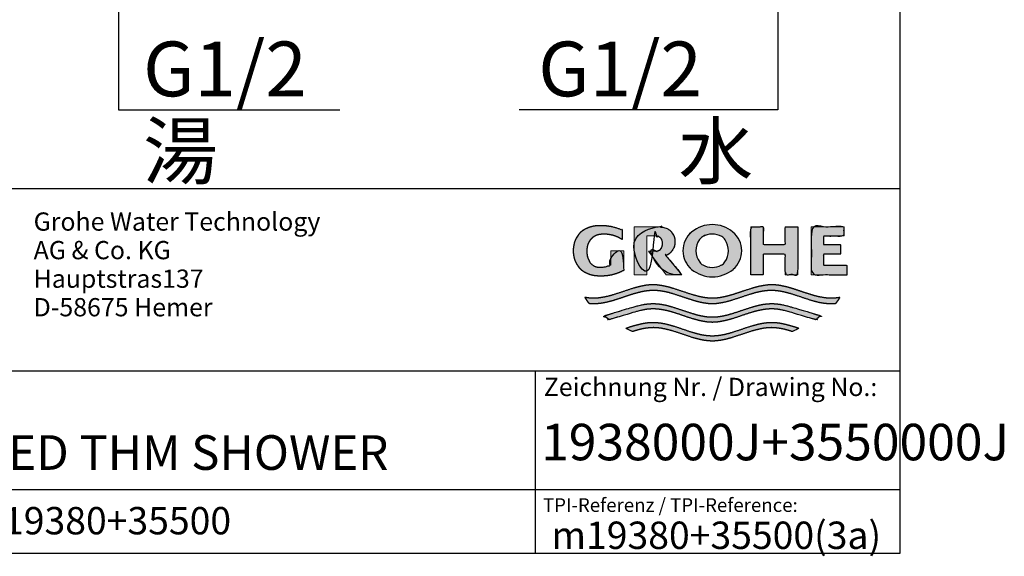
# Model space of a CAD drawing. Units: inches. Extents: x 7 to 214, y 5 to 291.
# Drawn here: x 107 to 214, y 5 to 63 of the extents above; entities that cross this region are included whole.
import ezdxf
from ezdxf.enums import TextEntityAlignment as Align

# ---------------------------------------------------------------- set-up
doc = ezdxf.new("R2010")
doc.units = ezdxf.units.IN
for name, color, linetype in [('Default', 7, 'Continuous'), ('Layer3', 7, 'Continuous'), ('Standard', 7, 'Continuous')]:
    doc.layers.add(name, color=color, linetype=linetype)
doc.styles.add('SEACAD_arial_ttf', font='arial.ttf', dxfattribs={"height": 0.2})
doc.styles.add('SEACAD_seiso_ttf', font='seiso.ttf', dxfattribs={"height": 0.2})

# ---------------------------------------------------------------- blocks, each defined once
blk = doc.blocks.new('GDimGGroup2')
at = {"layer": 'Layer3', "linetype": 'Continuous', "ltscale": 25.4}
for points in [[(190.61, 127.76), (188.61, 127.76), (189.61, 121.76)], [(190.61, 108.78), (189.61, 114.78), (188.61, 108.78)]]:
    blk.add_hatch(color=136, dxfattribs=at).paths.add_polyline_path(points)
at = {"layer": 'Layer3', "color": 7, "linetype": 'Continuous', "ltscale": 25.4}
for p, q in [((189.61, 133.76), (189.61, 121.76)), ((180.16, 121.76), (192.61, 121.76)), ((180.16, 114.78), (192.61, 114.78)), ((189.61, 114.78), (189.61, 53.59)), ((189.61, 53.59), (161.24, 53.59))]:
    blk.add_line(p, q, dxfattribs=at)
at = {"layer": 'Layer3', "color": 136, "linetype": 'Continuous', "lineweight": 20, "ltscale": 25.4, "const_width": 0.00025}
for points in [[(190.61, 127.76), (189.61, 121.76), (188.61, 127.76), (190.61, 127.76)], [(190.61, 108.78), (189.61, 114.78), (188.61, 108.78), (190.61, 108.78)]]:
    blk.add_lwpolyline(points, close=True, dxfattribs=at)
at = {"layer": 'Layer3', "color": 7, "linetype": 'Continuous', "ltscale": 25.4, "style": 'SEACAD_arial_ttf'}
for s, p in [('G1/2', (163.34, 61.09)), ('水', (178.7, 52.09))]:
    blk.add_text(s, height=6, dxfattribs=at).set_placement(p, align=Align.TOP_LEFT)
blk = doc.blocks.new('GDimGGroup6')
at = {"layer": 'Layer3', "linetype": 'Continuous', "ltscale": 25.4}
for points in [[(116.35, 127.76), (117.35, 121.76), (118.35, 127.76)], [(116.35, 108.78), (118.35, 108.78), (117.35, 114.78)]]:
    blk.add_hatch(color=136, dxfattribs=at).paths.add_polyline_path(points)
at = {"layer": 'Layer3', "color": 7, "linetype": 'Continuous', "ltscale": 25.4}
for p, q in [((117.35, 133.76), (117.35, 121.76)), ((126.47, 121.76), (114.35, 121.76)), ((126.47, 114.78), (114.35, 114.78)), ((117.35, 114.78), (117.35, 53.59)), ((117.35, 53.59), (141.61, 53.59))]:
    blk.add_line(p, q, dxfattribs=at)
at = {"layer": 'Layer3', "color": 136, "linetype": 'Continuous', "lineweight": 20, "ltscale": 25.4, "const_width": 0.00025}
for points in [[(116.35, 127.76), (117.35, 121.76), (118.35, 127.76), (116.35, 127.76)], [(116.35, 108.78), (117.35, 114.78), (118.35, 108.78), (116.35, 108.78)]]:
    blk.add_lwpolyline(points, close=True, dxfattribs=at)
at = {"layer": 'Layer3', "color": 7, "linetype": 'Continuous', "ltscale": 25.4, "style": 'SEACAD_arial_ttf'}
for s, p in [('G1/2', (120.05, 61.09)), ('湯', (120.05, 52.09))]:
    blk.add_text(s, height=6, dxfattribs=at).set_placement(p, align=Align.TOP_LEFT)

msp = doc.modelspace()

# ---------------------------------------------------------------- hatches: boundary and pattern name
at = {"linetype": 'Continuous', "ltscale": 25.4}
h = msp.add_hatch(color=252, dxfattribs=at)
edge = h.paths.add_edge_path()
edge.add_ellipse((182.42, 38.85), major_axis=(3.55, 0), ratio=1, start_angle=230.197, end_angle=309.803)
edge.add_ellipse((182.99, 38.16), major_axis=(2.65, 0), ratio=1, start_angle=309.803, end_angle=410.5588)
edge.add_ellipse((182.42, 37.53), major_axis=(3.5, 0), ratio=1, start_angle=49.9233, end_angle=130.3963)
edge.add_ellipse((181.88, 38.16), major_axis=(2.68, 0), ratio=1, start_angle=130.3963, end_angle=229.6037)
edge = h.paths.add_edge_path()
edge.add_ellipse((182.72, 38.16), major_axis=(2.1, 0), ratio=1, start_angle=143.9339, end_angle=217.0346)
edge.add_ellipse((181.9, 37.54), major_axis=(1.07, 0), ratio=1, start_angle=217.0346, end_angle=240.1494)
edge.add_ellipse((182.41, 38.45), major_axis=(2.11, 0), ratio=1, start_angle=240.1494, end_angle=298.6551)
edge.add_ellipse((182.91, 37.53), major_axis=(1.07, 0), ratio=1, start_angle=298.6551, end_angle=326.0794)
edge.add_ellipse((181.97, 38.16), major_axis=(2.2, 0), ratio=1, start_angle=326.0794, end_angle=392.9338)
edge.add_ellipse((182.93, 38.78), major_axis=(1.07, 0), ratio=1, start_angle=32.9338, end_angle=59.7043)
edge.add_ellipse((182.41, 37.91), major_axis=(2.08, 0), ratio=1, start_angle=59.7043, end_angle=121.5223)
edge.add_ellipse((181.89, 38.77), major_axis=(1.07, 0), ratio=1, start_angle=121.5223, end_angle=143.9339)
for points in [[(172.72, 36.01), (172.72, 38.16), (171.31, 38.16), (171.31, 36.62), (171.19, 36.56), (171.07, 36.51), (170.94, 36.47), (170.81, 36.43), (170.68, 36.4), (170.54, 36.38), (170.41, 36.36), (170.28, 36.35), (170.14, 36.35), (170.02, 36.35), (169.9, 36.36), (169.79, 36.38), (169.68, 36.4), (169.59, 36.43), (169.5, 36.47), (169.38, 36.54), (169.27, 36.61), (169.19, 36.68), (169.12, 36.75), (169.05, 36.83), (169, 36.91), (168.94, 37), (168.89, 37.11), (168.84, 37.23), (168.78, 37.36), (168.75, 37.47), (168.72, 37.58), (168.7, 37.7), (168.68, 37.84), (168.67, 37.99), (168.67, 38.16), (168.67, 38.33), (168.69, 38.48), (168.71, 38.62), (168.74, 38.74), (168.78, 38.86), (168.82, 38.96), (168.89, 39.09), (168.96, 39.21), (169.02, 39.32), (169.09, 39.41), (169.17, 39.49), (169.25, 39.57), (169.34, 39.64), (169.45, 39.71), (169.53, 39.76), (169.63, 39.81), (169.74, 39.85), (169.85, 39.89), (169.97, 39.92), (170.11, 39.95), (170.25, 39.96), (170.4, 39.97), (170.56, 39.98), (170.79, 39.97), (171.02, 39.95), (171.25, 39.91), (171.48, 39.86), (171.71, 39.79), (171.93, 39.71), (172.14, 39.61), (172.34, 39.5), (172.54, 39.38), (172.54, 40.42), (172.3, 40.53), (172.06, 40.62), (171.81, 40.71), (171.55, 40.78), (171.29, 40.84), (171.03, 40.88), (170.77, 40.92), (170.51, 40.94), (170.24, 40.94), (169.99, 40.94), (169.74, 40.93), (169.51, 40.9), (169.3, 40.86), (169.1, 40.81), (168.92, 40.75), (168.75, 40.68), (168.6, 40.61), (168.46, 40.54), (168.34, 40.47), (168.24, 40.4), (168.14, 40.33), (168.05, 40.25), (167.97, 40.16), (167.89, 40.08), (167.78, 39.93), (167.68, 39.77), (167.6, 39.66), (167.53, 39.53), (167.46, 39.38), (167.39, 39.23), (167.33, 39.05), (167.29, 38.86), (167.25, 38.65), (167.22, 38.42), (167.21, 38.16), (167.21, 38.16), (167.21, 38.16), (167.22, 37.9), (167.25, 37.67), (167.29, 37.46), (167.33, 37.27), (167.39, 37.09), (167.46, 36.94), (167.53, 36.8), (167.6, 36.67), (167.68, 36.55), (167.78, 36.39), (167.89, 36.24), (167.97, 36.16), (168.05, 36.07), (168.14, 36), (168.24, 35.92), (168.34, 35.85), (168.46, 35.78), (168.6, 35.71), (168.75, 35.64), (168.92, 35.57), (169.1, 35.51), (169.3, 35.46), (169.51, 35.42), (169.74, 35.4), (169.99, 35.38), (170.24, 35.38), (170.53, 35.39), (170.81, 35.41), (171.1, 35.45), (171.38, 35.5), (171.66, 35.58), (171.93, 35.66), (172.2, 35.76), (172.46, 35.88)], [(178.32, 39.14), (178.32, 39.29), (178.3, 39.43), (178.28, 39.56), (178.25, 39.67), (178.21, 39.77), (178.17, 39.87), (178.1, 39.99), (178.03, 40.1), (177.96, 40.19), (177.89, 40.28), (177.82, 40.35), (177.74, 40.42), (177.64, 40.49), (177.54, 40.55), (177.4, 40.62), (177.24, 40.67), (177.13, 40.71), (177, 40.74), (176.87, 40.76), (176.72, 40.78), (176.57, 40.79), (176.41, 40.79), (173.86, 40.79), (173.86, 35.53), (175.25, 35.53), (175.25, 39.78), (176.16, 39.78), (176.26, 39.78), (176.35, 39.77), (176.43, 39.75), (176.51, 39.73), (176.57, 39.7), (176.63, 39.66), (176.69, 39.62), (176.74, 39.57), (176.78, 39.52), (176.81, 39.48), (176.84, 39.43), (176.87, 39.38), (176.9, 39.32), (176.92, 39.24), (176.94, 39.16), (176.96, 39.06), (176.96, 38.95), (176.96, 38.83), (176.94, 38.74), (176.92, 38.65), (176.9, 38.58), (176.87, 38.52), (176.84, 38.46), (176.8, 38.4), (176.76, 38.35), (176.71, 38.3), (176.68, 38.26), (176.63, 38.23), (176.58, 38.2), (176.52, 38.18), (176.46, 38.15), (176.39, 38.13), (176.31, 38.12), (176.23, 38.11), (175.43, 38.11), (177.36, 35.53), (179.09, 35.53), (177.33, 37.64), (177.44, 37.69), (177.54, 37.73), (177.64, 37.8), (177.74, 37.86), (177.82, 37.93), (177.89, 38.01), (177.96, 38.09), (178.03, 38.19), (178.1, 38.3), (178.17, 38.42), (178.21, 38.51), (178.25, 38.61), (178.28, 38.73), (178.3, 38.85), (178.32, 38.99)], [(191.78, 40.79), (190.41, 40.79), (190.41, 38.85), (187.99, 38.85), (187.99, 40.79), (186.63, 40.79), (186.63, 35.53), (187.99, 35.53), (187.99, 37.77), (190.41, 37.77), (190.41, 35.53), (191.78, 35.53)], [(197.2, 35.53), (197.2, 36.54), (194.62, 36.54), (194.62, 37.83), (196.49, 37.83), (196.49, 38.8), (194.62, 38.8), (194.62, 39.78), (196.85, 39.78), (196.85, 40.79), (193.26, 40.79), (193.26, 35.53)], [(195.94, 32.4), (196.03, 32.5), (196.11, 32.6), (196.21, 32.74), (196.31, 32.89), (196.4, 33.04), (196.24, 33.01), (196.07, 32.99), (195.86, 32.97), (195.64, 32.96), (195.42, 32.95), (194.99, 32.97), (194.56, 33.03), (194.12, 33.11), (193.69, 33.21), (193.26, 33.34), (192.53, 33.57), (191.81, 33.81), (191.09, 34.05), (190.66, 34.17), (190.22, 34.27), (189.79, 34.36), (189.36, 34.41), (188.92, 34.43), (188.49, 34.41), (188.06, 34.35), (187.62, 34.27), (187.19, 34.17), (186.76, 34.04), (186.03, 33.81), (185.31, 33.57), (184.59, 33.33), (184.16, 33.21), (183.72, 33.11), (183.29, 33.02), (182.86, 32.97), (182.42, 32.95), (181.99, 32.97), (181.56, 33.02), (181.12, 33.11), (180.69, 33.21), (180.26, 33.33), (179.53, 33.57), (178.81, 33.81), (178.09, 34.04), (177.66, 34.17), (177.22, 34.27), (176.79, 34.35), (176.36, 34.41), (175.92, 34.43), (175.49, 34.41), (175.06, 34.36), (174.62, 34.27), (174.19, 34.17), (173.76, 34.05), (173.03, 33.81), (172.31, 33.57), (171.59, 33.34), (171.16, 33.21), (170.72, 33.11), (170.29, 33.03), (169.86, 32.97), (169.42, 32.95), (169.26, 32.96), (169.1, 32.96), (168.88, 32.98), (168.67, 33.01), (168.45, 33.04), (168.52, 32.93), (168.59, 32.82), (168.69, 32.67), (168.79, 32.53), (168.9, 32.4), (169.09, 32.38), (169.28, 32.37), (169.47, 32.37), (169.9, 32.39), (170.33, 32.44), (170.77, 32.52), (171.2, 32.63), (171.63, 32.75), (172.36, 32.98), (173.08, 33.23), (173.8, 33.46), (174.23, 33.58), (174.67, 33.69), (175.1, 33.77), (175.53, 33.82), (175.97, 33.84), (176.4, 33.82), (176.83, 33.77), (177.26, 33.69), (177.69, 33.59), (178.12, 33.46), (178.84, 33.23), (179.55, 32.99), (180.27, 32.76), (180.7, 32.63), (181.13, 32.53), (181.56, 32.45), (181.99, 32.39), (182.42, 32.37), (182.85, 32.39), (183.28, 32.45), (183.71, 32.53), (184.15, 32.63), (184.58, 32.76), (185.29, 32.99), (186.01, 33.23), (186.73, 33.46), (187.16, 33.59), (187.59, 33.69), (188.02, 33.77), (188.45, 33.82), (188.88, 33.84), (189.31, 33.82), (189.75, 33.77), (190.18, 33.69), (190.61, 33.58), (191.05, 33.46), (191.77, 33.23), (192.49, 32.98), (193.21, 32.75), (193.65, 32.63), (194.08, 32.52), (194.51, 32.44), (194.95, 32.39), (195.38, 32.37), (195.57, 32.37), (195.76, 32.38)], [(182.42, 30.31), (182.85, 30.33), (183.28, 30.39), (183.71, 30.47), (184.15, 30.58), (184.58, 30.7), (185.29, 30.93), (186.01, 31.18), (186.73, 31.41), (187.16, 31.53), (187.59, 31.63), (188.02, 31.71), (188.45, 31.77), (188.88, 31.78), (189.12, 31.78), (189.36, 31.76), (189.59, 31.74), (189.83, 31.7), (190.07, 31.65), (190.31, 31.6), (190.67, 31.51), (191.02, 31.41), (193.73, 30.6), (193.91, 30.74), (194.09, 30.89), (194.17, 30.97), (194.25, 31.05), (191.02, 32.01), (190.67, 32.11), (190.32, 32.19), (190.09, 32.24), (189.86, 32.29), (189.62, 32.32), (189.39, 32.35), (189.16, 32.36), (188.92, 32.37), (188.49, 32.35), (188.06, 32.3), (187.62, 32.22), (187.19, 32.11), (186.76, 31.99), (186.03, 31.75), (185.31, 31.51), (184.59, 31.28), (184.16, 31.15), (183.72, 31.05), (183.29, 30.97), (182.86, 30.91), (182.42, 30.9), (181.99, 30.91), (181.56, 30.97), (181.12, 31.05), (180.69, 31.15), (180.26, 31.28), (179.53, 31.51), (178.81, 31.75), (178.09, 31.99), (177.66, 32.11), (177.22, 32.22), (176.79, 32.3), (176.36, 32.35), (175.92, 32.37), (175.69, 32.36), (175.46, 32.35), (175.22, 32.32), (174.99, 32.29), (174.76, 32.24), (174.52, 32.19), (174.17, 32.11), (173.82, 32.01), (170.6, 31.05), (170.76, 30.89), (170.93, 30.74), (171.02, 30.67), (171.11, 30.6), (173.82, 31.41), (174.18, 31.51), (174.54, 31.6), (174.78, 31.65), (175.01, 31.7), (175.25, 31.74), (175.49, 31.76), (175.73, 31.78), (175.97, 31.78), (176.4, 31.77), (176.83, 31.71), (177.26, 31.63), (177.69, 31.53), (178.12, 31.41), (178.84, 31.18), (179.55, 30.93), (180.27, 30.7), (180.7, 30.58), (181.13, 30.47), (181.56, 30.39), (181.99, 30.33)], [(182.42, 28.25), (182.85, 28.28), (183.28, 28.33), (183.71, 28.41), (184.15, 28.52), (184.58, 28.64), (185.29, 28.88), (186.01, 29.12), (186.73, 29.35), (187.16, 29.47), (187.59, 29.57), (188.02, 29.66), (188.45, 29.71), (188.88, 29.73), (189.14, 29.72), (189.39, 29.7), (189.65, 29.67), (189.9, 29.63), (190.16, 29.58), (190.42, 29.52), (190.8, 29.42), (191.18, 29.3), (191.91, 29.66), (191.41, 29.83), (190.92, 29.98), (190.58, 30.07), (190.25, 30.15), (189.92, 30.22), (189.59, 30.27), (189.26, 30.3), (188.92, 30.31), (188.49, 30.29), (188.06, 30.24), (187.62, 30.16), (187.19, 30.05), (186.76, 29.93), (186.03, 29.7), (185.31, 29.45), (184.59, 29.22), (184.16, 29.1), (183.72, 28.99), (183.29, 28.91), (182.86, 28.86), (182.42, 28.84), (181.99, 28.86), (181.56, 28.91), (181.12, 28.99), (180.69, 29.1), (180.26, 29.22), (179.53, 29.45), (178.81, 29.7), (178.09, 29.93), (177.66, 30.05), (177.22, 30.16), (176.79, 30.24), (176.36, 30.29), (175.92, 30.31), (175.59, 30.3), (175.26, 30.27), (174.93, 30.22), (174.59, 30.15), (174.26, 30.07), (173.93, 29.98), (173.43, 29.83), (172.93, 29.66), (173.66, 29.3), (174.05, 29.42), (174.43, 29.52), (174.69, 29.58), (174.94, 29.63), (175.2, 29.67), (175.45, 29.7), (175.71, 29.72), (175.97, 29.73), (176.4, 29.71), (176.83, 29.66), (177.26, 29.57), (177.69, 29.47), (178.12, 29.35), (178.84, 29.12), (179.55, 28.88), (180.27, 28.64), (180.7, 28.52), (181.13, 28.41), (181.56, 28.33), (181.99, 28.28)]]:
    msp.add_hatch(color=252, dxfattribs=at).paths.add_polyline_path(points)

# ---------------------------------------------------------------- linework, layer by layer
at = {"color": 252, "linetype": 'Continuous', "lineweight": 0, "ltscale": 25.4}
for points in [[(180.15, 36.12, 0.362024), (184.69, 36.12, 0.470329), (184.67, 40.21, 0.36631), (180.15, 40.2, 0.462104), (180.15, 36.12, 0.462104)], [(181.02, 39.4, 0.330238), (181.04, 36.9, 0.101201), (181.36, 36.61, 0.260973), (183.43, 36.59, 0.120236), (183.8, 36.93, 0.300273), (183.82, 39.36, 0.117343), (183.47, 39.71, 0.276469), (181.33, 39.68, 0.098102), (181.02, 39.4, 0.098102)]]:
    msp.add_lwpolyline(points, format="xyb", close=True, dxfattribs=at)
for points in [[(172.72, 36.01), (172.72, 38.16), (171.31, 38.16), (171.31, 36.62), (171.19, 36.56), (171.07, 36.51), (170.94, 36.47), (170.81, 36.43), (170.68, 36.4), (170.54, 36.38), (170.41, 36.36), (170.28, 36.35), (170.14, 36.35), (170.02, 36.35), (169.9, 36.36), (169.79, 36.38), (169.68, 36.4), (169.59, 36.43), (169.5, 36.47), (169.38, 36.54), (169.27, 36.61), (169.19, 36.68), (169.12, 36.75), (169.05, 36.83), (169, 36.91), (168.94, 37), (168.89, 37.11), (168.84, 37.23), (168.78, 37.36), (168.75, 37.47), (168.72, 37.58), (168.7, 37.7), (168.68, 37.84), (168.67, 37.99), (168.67, 38.16), (168.67, 38.33), (168.69, 38.48), (168.71, 38.62), (168.74, 38.74), (168.78, 38.86), (168.82, 38.96), (168.89, 39.09), (168.96, 39.21), (169.02, 39.32), (169.09, 39.41), (169.17, 39.49), (169.25, 39.57), (169.34, 39.64), (169.45, 39.71), (169.53, 39.76), (169.63, 39.81), (169.74, 39.85), (169.85, 39.89), (169.97, 39.92), (170.11, 39.95), (170.25, 39.96), (170.4, 39.97), (170.56, 39.98), (170.79, 39.97), (171.02, 39.95), (171.25, 39.91), (171.48, 39.86), (171.71, 39.79), (171.93, 39.71), (172.14, 39.61), (172.34, 39.5), (172.54, 39.38), (172.54, 40.42), (172.3, 40.53), (172.06, 40.62), (171.81, 40.71), (171.55, 40.78), (171.29, 40.84), (171.03, 40.88), (170.77, 40.92), (170.51, 40.94), (170.24, 40.94), (169.99, 40.94), (169.74, 40.93), (169.51, 40.9), (169.3, 40.86), (169.1, 40.81), (168.92, 40.75), (168.75, 40.68), (168.6, 40.61), (168.46, 40.54), (168.34, 40.47), (168.24, 40.4), (168.14, 40.33), (168.05, 40.25), (167.97, 40.16), (167.89, 40.08), (167.78, 39.93), (167.68, 39.77), (167.6, 39.66), (167.53, 39.53), (167.46, 39.38), (167.39, 39.23), (167.33, 39.05), (167.29, 38.86), (167.25, 38.65), (167.22, 38.42), (167.21, 38.16), (167.21, 38.16), (167.21, 38.16), (167.22, 37.9), (167.25, 37.67), (167.29, 37.46), (167.33, 37.27), (167.39, 37.09), (167.46, 36.94), (167.53, 36.8), (167.6, 36.67), (167.68, 36.55), (167.78, 36.39), (167.89, 36.24), (167.97, 36.16), (168.05, 36.07), (168.14, 36), (168.24, 35.92), (168.34, 35.85), (168.46, 35.78), (168.6, 35.71), (168.75, 35.64), (168.92, 35.57), (169.1, 35.51), (169.3, 35.46), (169.51, 35.42), (169.74, 35.4), (169.99, 35.38), (170.24, 35.38), (170.53, 35.39), (170.81, 35.41), (171.1, 35.45), (171.38, 35.5), (171.66, 35.58), (171.93, 35.66), (172.2, 35.76), (172.46, 35.88), (172.72, 36.01)], [(178.32, 39.14), (178.32, 39.29), (178.3, 39.43), (178.28, 39.56), (178.25, 39.67), (178.21, 39.77), (178.17, 39.87), (178.1, 39.99), (178.03, 40.1), (177.96, 40.19), (177.89, 40.28), (177.82, 40.35), (177.74, 40.42), (177.64, 40.49), (177.54, 40.55), (177.4, 40.62), (177.24, 40.67), (177.13, 40.71), (177, 40.74), (176.87, 40.76), (176.72, 40.78), (176.57, 40.79), (176.41, 40.79), (173.86, 40.79), (173.86, 35.53), (175.25, 35.53), (175.25, 39.78), (176.16, 39.78), (176.26, 39.78), (176.35, 39.77), (176.43, 39.75), (176.51, 39.73), (176.57, 39.7), (176.63, 39.66), (176.69, 39.62), (176.74, 39.57), (176.78, 39.52), (176.81, 39.48), (176.84, 39.43), (176.87, 39.38), (176.9, 39.32), (176.92, 39.24), (176.94, 39.16), (176.96, 39.06), (176.96, 38.95), (176.96, 38.83), (176.94, 38.74), (176.92, 38.65), (176.9, 38.58), (176.87, 38.52), (176.84, 38.46), (176.8, 38.4), (176.76, 38.35), (176.71, 38.3), (176.68, 38.26), (176.63, 38.23), (176.58, 38.2), (176.52, 38.18), (176.46, 38.15), (176.39, 38.13), (176.31, 38.12), (176.23, 38.11), (175.43, 38.11), (177.36, 35.53), (179.09, 35.53), (177.33, 37.64), (177.44, 37.69), (177.54, 37.73), (177.64, 37.8), (177.74, 37.86), (177.82, 37.93), (177.89, 38.01), (177.96, 38.09), (178.03, 38.19), (178.1, 38.3), (178.17, 38.42), (178.21, 38.51), (178.25, 38.61), (178.28, 38.73), (178.3, 38.85), (178.32, 38.99), (178.32, 39.14)], [(191.78, 40.79), (190.41, 40.79), (190.41, 38.85), (187.99, 38.85), (187.99, 40.79), (186.63, 40.79), (186.63, 35.53), (187.99, 35.53), (187.99, 37.77), (190.41, 37.77), (190.41, 35.53), (191.78, 35.53), (191.78, 40.79)], [(197.2, 35.53), (193.26, 35.53), (193.26, 40.79), (196.85, 40.79), (196.85, 39.78), (194.62, 39.78), (194.62, 38.8), (196.49, 38.8), (196.49, 37.83), (194.62, 37.83), (194.62, 36.54), (197.2, 36.54), (197.2, 35.53)], [(195.94, 32.4), (195.76, 32.38), (195.57, 32.37), (195.38, 32.37), (194.95, 32.39), (194.51, 32.44), (194.08, 32.52), (193.65, 32.63), (193.21, 32.75), (192.49, 32.98), (191.77, 33.23), (191.05, 33.46), (190.61, 33.58), (190.18, 33.69), (189.75, 33.77), (189.31, 33.82), (188.88, 33.84), (188.45, 33.82), (188.02, 33.77), (187.59, 33.69), (187.16, 33.59), (186.73, 33.46), (186.01, 33.23), (185.29, 32.99), (184.58, 32.76), (184.15, 32.63), (183.71, 32.53), (183.28, 32.45), (182.85, 32.39), (182.42, 32.37), (181.99, 32.39), (181.56, 32.45), (181.13, 32.53), (180.7, 32.63), (180.27, 32.76), (179.55, 32.99), (178.84, 33.23), (178.12, 33.46), (177.69, 33.59), (177.26, 33.69), (176.83, 33.77), (176.4, 33.82), (175.97, 33.84), (175.53, 33.82), (175.1, 33.77), (174.67, 33.69), (174.23, 33.58), (173.8, 33.46), (173.08, 33.23), (172.36, 32.98), (171.63, 32.75), (171.2, 32.63), (170.77, 32.52), (170.33, 32.44), (169.9, 32.39), (169.47, 32.37), (169.28, 32.37), (169.09, 32.38), (168.9, 32.4), (168.79, 32.53), (168.69, 32.67), (168.59, 32.82), (168.52, 32.93), (168.45, 33.04), (168.67, 33.01), (168.88, 32.98), (169.1, 32.96), (169.26, 32.96), (169.42, 32.95), (169.86, 32.97), (170.29, 33.03), (170.72, 33.11), (171.16, 33.21), (171.59, 33.34), (172.31, 33.57), (173.03, 33.81), (173.76, 34.05), (174.19, 34.17), (174.62, 34.27), (175.06, 34.36), (175.49, 34.41), (175.92, 34.43), (176.36, 34.41), (176.79, 34.35), (177.22, 34.27), (177.66, 34.17), (178.09, 34.04), (178.81, 33.81), (179.53, 33.57), (180.26, 33.33), (180.69, 33.21), (181.12, 33.11), (181.56, 33.02), (181.99, 32.97), (182.42, 32.95), (182.86, 32.97), (183.29, 33.02), (183.72, 33.11), (184.16, 33.21), (184.59, 33.33), (185.31, 33.57), (186.03, 33.81), (186.76, 34.04), (187.19, 34.17), (187.62, 34.27), (188.06, 34.35), (188.49, 34.41), (188.92, 34.43), (189.36, 34.41), (189.79, 34.36), (190.22, 34.27), (190.66, 34.17), (191.09, 34.05), (191.81, 33.81), (192.53, 33.57), (193.26, 33.34), (193.69, 33.21), (194.12, 33.11), (194.56, 33.03), (194.99, 32.97), (195.42, 32.95), (195.64, 32.96), (195.86, 32.97), (196.07, 32.99), (196.24, 33.01), (196.4, 33.04), (196.31, 32.89), (196.21, 32.74), (196.11, 32.6), (196.03, 32.5), (195.94, 32.4)], [(182.42, 30.31), (182.85, 30.33), (183.28, 30.39), (183.71, 30.47), (184.15, 30.58), (184.58, 30.7), (185.29, 30.93), (186.01, 31.18), (186.73, 31.41), (187.16, 31.53), (187.59, 31.63), (188.02, 31.71), (188.45, 31.77), (188.88, 31.78), (189.12, 31.78), (189.36, 31.76), (189.59, 31.74), (189.83, 31.7), (190.07, 31.65), (190.31, 31.6), (190.67, 31.51), (191.02, 31.41), (193.73, 30.6), (193.91, 30.74), (194.09, 30.89), (194.17, 30.97), (194.25, 31.05), (191.02, 32.01), (190.67, 32.11), (190.32, 32.19), (190.09, 32.24), (189.86, 32.29), (189.62, 32.32), (189.39, 32.35), (189.16, 32.36), (188.92, 32.37), (188.49, 32.35), (188.06, 32.3), (187.62, 32.22), (187.19, 32.11), (186.76, 31.99), (186.03, 31.75), (185.31, 31.51), (184.59, 31.28), (184.16, 31.15), (183.72, 31.05), (183.29, 30.97), (182.86, 30.91), (182.42, 30.9), (181.99, 30.91), (181.56, 30.97), (181.12, 31.05), (180.69, 31.15), (180.26, 31.28), (179.53, 31.51), (178.81, 31.75), (178.09, 31.99), (177.66, 32.11), (177.22, 32.22), (176.79, 32.3), (176.36, 32.35), (175.92, 32.37), (175.69, 32.36), (175.46, 32.35), (175.22, 32.32), (174.99, 32.29), (174.76, 32.24), (174.52, 32.19), (174.17, 32.11), (173.82, 32.01), (170.6, 31.05), (170.76, 30.89), (170.93, 30.74), (171.02, 30.67), (171.11, 30.6), (173.82, 31.41), (174.18, 31.51), (174.54, 31.6), (174.78, 31.65), (175.01, 31.7), (175.25, 31.74), (175.49, 31.76), (175.73, 31.78), (175.97, 31.78), (176.4, 31.77), (176.83, 31.71), (177.26, 31.63), (177.69, 31.53), (178.12, 31.41), (178.84, 31.18), (179.55, 30.93), (180.27, 30.7), (180.7, 30.58), (181.13, 30.47), (181.56, 30.39), (181.99, 30.33), (182.42, 30.31)], [(182.42, 28.25), (182.85, 28.28), (183.28, 28.33), (183.71, 28.41), (184.15, 28.52), (184.58, 28.64), (185.29, 28.88), (186.01, 29.12), (186.73, 29.35), (187.16, 29.47), (187.59, 29.57), (188.02, 29.66), (188.45, 29.71), (188.88, 29.73), (189.14, 29.72), (189.39, 29.7), (189.65, 29.67), (189.9, 29.63), (190.16, 29.58), (190.42, 29.52), (190.8, 29.42), (191.18, 29.3), (191.91, 29.66), (191.41, 29.83), (190.92, 29.98), (190.58, 30.07), (190.25, 30.15), (189.92, 30.22), (189.59, 30.27), (189.26, 30.3), (188.92, 30.31), (188.49, 30.29), (188.06, 30.24), (187.62, 30.16), (187.19, 30.05), (186.76, 29.93), (186.03, 29.7), (185.31, 29.45), (184.59, 29.22), (184.16, 29.1), (183.72, 28.99), (183.29, 28.91), (182.86, 28.86), (182.42, 28.84), (181.99, 28.86), (181.56, 28.91), (181.12, 28.99), (180.69, 29.1), (180.26, 29.22), (179.53, 29.45), (178.81, 29.7), (178.09, 29.93), (177.66, 30.05), (177.22, 30.16), (176.79, 30.24), (176.36, 30.29), (175.92, 30.31), (175.59, 30.3), (175.26, 30.27), (174.93, 30.22), (174.59, 30.15), (174.26, 30.07), (173.93, 29.98), (173.43, 29.83), (172.93, 29.66), (173.66, 29.3), (174.05, 29.42), (174.43, 29.52), (174.69, 29.58), (174.94, 29.63), (175.2, 29.67), (175.45, 29.7), (175.71, 29.72), (175.97, 29.73), (176.4, 29.71), (176.83, 29.66), (177.26, 29.57), (177.69, 29.47), (178.12, 29.35), (178.84, 29.12), (179.55, 28.88), (180.27, 28.64), (180.7, 28.52), (181.13, 28.41), (181.56, 28.33), (181.99, 28.28), (182.42, 28.25)]]:
    msp.add_lwpolyline(points, close=True, dxfattribs=at)
at = {"layer": 'Default', "color": 7, "linetype": 'Continuous', "ltscale": 25.4}
for p, q in [((203, 5), (203, 291)), ((6.6, 45), (203, 45)), ((6.6, 25), (203, 25)), ((163, 25), (163, 5)), ((25, 12), (203, 12))]:
    msp.add_line(p, q, dxfattribs=at)
at = {"layer": 'Standard', "color": 7, "linetype": 'Continuous', "ltscale": 25.4}
msp.add_line((6.6, 5), (203, 5), dxfattribs=at)
for centre, radius, start, end in [((182.42, 37.53), 3.5, 49.9233, 130.3963), ((181.88, 38.16), 2.68, 130.3963, 229.6037), ((182.41, 37.91), 2.08, 59.7043, 121.5223), ((182.99, 38.16), 2.65, 309.803, 50.5588), ((182.72, 38.16), 2.1, 143.9339, 217.0346), ((181.89, 38.77), 1.07, 121.5223, 143.9339), ((182.93, 38.78), 1.07, 32.9338, 59.7043), ((181.97, 38.16), 2.2, 326.0794, 32.9338), ((181.9, 37.54), 1.07, 217.0346, 240.1494), ((182.91, 37.53), 1.07, 298.6551, 326.0794), ((182.42, 38.85), 3.55, 230.197, 309.803), ((182.41, 38.45), 2.11, 240.1494, 298.6551)]:
    msp.add_arc(centre, radius, start, end, dxfattribs=at)
for points in [[(172.72, 36.01), (172.72, 38.16), (171.31, 38.16), (171.31, 36.62), (171.19, 36.56), (171.07, 36.51), (170.94, 36.47), (170.81, 36.43), (170.68, 36.4), (170.54, 36.38), (170.41, 36.36), (170.28, 36.35), (170.14, 36.35), (170.02, 36.35), (169.9, 36.36), (169.79, 36.38), (169.68, 36.4), (169.59, 36.43), (169.5, 36.47), (169.38, 36.54), (169.27, 36.61), (169.19, 36.68), (169.12, 36.75), (169.05, 36.83), (169, 36.91), (168.94, 37), (168.89, 37.11), (168.84, 37.23), (168.78, 37.36), (168.75, 37.47), (168.72, 37.58), (168.7, 37.7), (168.68, 37.84), (168.67, 37.99), (168.67, 38.16), (168.67, 38.33), (168.69, 38.48), (168.71, 38.62), (168.74, 38.74), (168.78, 38.86), (168.82, 38.96), (168.89, 39.09), (168.96, 39.21), (169.02, 39.32), (169.09, 39.41), (169.17, 39.49), (169.25, 39.57), (169.34, 39.64), (169.45, 39.71), (169.53, 39.76), (169.63, 39.81), (169.74, 39.85), (169.85, 39.89), (169.97, 39.92), (170.11, 39.95), (170.25, 39.96), (170.4, 39.97), (170.56, 39.98), (170.79, 39.97), (171.02, 39.95), (171.25, 39.91), (171.48, 39.86), (171.71, 39.79), (171.93, 39.71), (172.14, 39.61), (172.34, 39.5), (172.54, 39.38), (172.54, 40.42), (172.3, 40.53), (172.06, 40.62), (171.81, 40.71), (171.55, 40.78), (171.29, 40.84), (171.03, 40.88), (170.77, 40.92), (170.51, 40.94), (170.24, 40.94), (169.99, 40.94), (169.74, 40.93), (169.51, 40.9), (169.3, 40.86), (169.1, 40.81), (168.92, 40.75), (168.75, 40.68), (168.6, 40.61), (168.46, 40.54), (168.34, 40.47), (168.24, 40.4), (168.14, 40.33), (168.05, 40.25), (167.97, 40.16), (167.89, 40.08), (167.78, 39.93), (167.68, 39.77), (167.6, 39.66), (167.53, 39.53), (167.46, 39.38), (167.39, 39.23), (167.33, 39.05), (167.29, 38.86), (167.25, 38.65), (167.22, 38.42), (167.21, 38.16), (167.21, 38.16), (167.21, 38.16), (167.22, 37.9), (167.25, 37.67), (167.29, 37.46), (167.33, 37.27), (167.39, 37.09), (167.46, 36.94), (167.53, 36.8), (167.6, 36.67), (167.68, 36.55), (167.78, 36.39), (167.89, 36.24), (167.97, 36.16), (168.05, 36.07), (168.14, 36), (168.24, 35.92), (168.34, 35.85), (168.46, 35.78), (168.6, 35.71), (168.75, 35.64), (168.92, 35.57), (169.1, 35.51), (169.3, 35.46), (169.51, 35.42), (169.74, 35.4), (169.99, 35.38), (170.24, 35.38), (170.53, 35.39), (170.81, 35.41), (171.1, 35.45), (171.38, 35.5), (171.66, 35.58), (171.93, 35.66), (172.2, 35.76), (172.46, 35.88), (172.72, 36.01)], [(178.32, 39.14), (178.32, 39.29), (178.3, 39.43), (178.28, 39.56), (178.25, 39.67), (178.21, 39.77), (178.17, 39.87), (178.1, 39.99), (178.03, 40.1), (177.96, 40.19), (177.89, 40.28), (177.82, 40.35), (177.74, 40.42), (177.64, 40.49), (177.54, 40.55), (177.4, 40.62), (177.24, 40.67), (177.13, 40.71), (177, 40.74), (176.87, 40.76), (176.72, 40.78), (176.57, 40.79), (176.41, 40.79), (173.86, 40.79), (173.86, 35.53), (175.25, 35.53), (175.25, 39.78), (176.16, 39.78), (176.26, 39.78), (176.35, 39.77), (176.43, 39.75), (176.51, 39.73), (176.57, 39.7), (176.63, 39.66), (176.69, 39.62), (176.74, 39.57), (176.78, 39.52), (176.81, 39.48), (176.84, 39.43), (176.87, 39.38), (176.9, 39.32), (176.92, 39.24), (176.94, 39.16), (176.96, 39.06), (176.96, 38.95), (176.96, 38.83), (176.94, 38.74), (176.92, 38.65), (176.9, 38.58), (176.87, 38.52), (176.84, 38.46), (176.8, 38.4), (176.76, 38.35), (176.71, 38.3), (176.68, 38.26), (176.63, 38.23), (176.58, 38.2), (176.52, 38.18), (176.46, 38.15), (176.39, 38.13), (176.31, 38.12), (176.23, 38.11), (175.43, 38.11), (177.36, 35.53), (179.09, 35.53), (177.33, 37.64), (177.44, 37.69), (177.54, 37.73), (177.64, 37.8), (177.74, 37.86), (177.82, 37.93), (177.89, 38.01), (177.96, 38.09), (178.03, 38.19), (178.1, 38.3), (178.17, 38.42), (178.21, 38.51), (178.25, 38.61), (178.28, 38.73), (178.3, 38.85), (178.32, 38.99), (178.32, 39.14)], [(191.78, 40.79), (190.41, 40.79), (190.41, 38.85), (187.99, 38.85), (187.99, 40.79), (186.63, 40.79), (186.63, 35.53), (187.99, 35.53), (187.99, 37.77), (190.41, 37.77), (190.41, 35.53), (191.78, 35.53), (191.78, 40.79)], [(197.2, 35.53), (193.26, 35.53), (193.26, 40.79), (196.85, 40.79), (196.85, 39.78), (194.62, 39.78), (194.62, 38.8), (196.49, 38.8), (196.49, 37.83), (194.62, 37.83), (194.62, 36.54), (197.2, 36.54), (197.2, 35.53)], [(195.94, 32.4), (195.76, 32.38), (195.57, 32.37), (195.38, 32.37), (194.95, 32.39), (194.51, 32.44), (194.08, 32.52), (193.65, 32.63), (193.21, 32.75), (192.49, 32.98), (191.77, 33.23), (191.05, 33.46), (190.61, 33.58), (190.18, 33.69), (189.75, 33.77), (189.31, 33.82), (188.88, 33.84), (188.45, 33.82), (188.02, 33.77), (187.59, 33.69), (187.16, 33.59), (186.73, 33.46), (186.01, 33.23), (185.29, 32.99), (184.58, 32.76), (184.15, 32.63), (183.71, 32.53), (183.28, 32.45), (182.85, 32.39), (182.42, 32.37), (181.99, 32.39), (181.56, 32.45), (181.13, 32.53), (180.7, 32.63), (180.27, 32.76), (179.55, 32.99), (178.84, 33.23), (178.12, 33.46), (177.69, 33.59), (177.26, 33.69), (176.83, 33.77), (176.4, 33.82), (175.97, 33.84), (175.53, 33.82), (175.1, 33.77), (174.67, 33.69), (174.23, 33.58), (173.8, 33.46), (173.08, 33.23), (172.36, 32.98), (171.63, 32.75), (171.2, 32.63), (170.77, 32.52), (170.33, 32.44), (169.9, 32.39), (169.47, 32.37), (169.28, 32.37), (169.09, 32.38), (168.9, 32.4), (168.79, 32.53), (168.69, 32.67), (168.59, 32.82), (168.52, 32.93), (168.45, 33.04), (168.67, 33.01), (168.88, 32.98), (169.1, 32.96), (169.26, 32.96), (169.42, 32.95), (169.86, 32.97), (170.29, 33.03), (170.72, 33.11), (171.16, 33.21), (171.59, 33.34), (172.31, 33.57), (173.03, 33.81), (173.76, 34.05), (174.19, 34.17), (174.62, 34.27), (175.06, 34.36), (175.49, 34.41), (175.92, 34.43), (176.36, 34.41), (176.79, 34.35), (177.22, 34.27), (177.66, 34.17), (178.09, 34.04), (178.81, 33.81), (179.53, 33.57), (180.26, 33.33), (180.69, 33.21), (181.12, 33.11), (181.56, 33.02), (181.99, 32.97), (182.42, 32.95), (182.86, 32.97), (183.29, 33.02), (183.72, 33.11), (184.16, 33.21), (184.59, 33.33), (185.31, 33.57), (186.03, 33.81), (186.76, 34.04), (187.19, 34.17), (187.62, 34.27), (188.06, 34.35), (188.49, 34.41), (188.92, 34.43), (189.36, 34.41), (189.79, 34.36), (190.22, 34.27), (190.66, 34.17), (191.09, 34.05), (191.81, 33.81), (192.53, 33.57), (193.26, 33.34), (193.69, 33.21), (194.12, 33.11), (194.56, 33.03), (194.99, 32.97), (195.42, 32.95), (195.64, 32.96), (195.86, 32.97), (196.07, 32.99), (196.24, 33.01), (196.4, 33.04), (196.31, 32.89), (196.21, 32.74), (196.11, 32.6), (196.03, 32.5), (195.94, 32.4)], [(182.42, 30.31), (182.85, 30.33), (183.28, 30.39), (183.71, 30.47), (184.15, 30.58), (184.58, 30.7), (185.29, 30.93), (186.01, 31.18), (186.73, 31.41), (187.16, 31.53), (187.59, 31.63), (188.02, 31.71), (188.45, 31.77), (188.88, 31.78), (189.12, 31.78), (189.36, 31.76), (189.59, 31.74), (189.83, 31.7), (190.07, 31.65), (190.31, 31.6), (190.67, 31.51), (191.02, 31.41), (193.73, 30.6), (193.91, 30.74), (194.09, 30.89), (194.17, 30.97), (194.25, 31.05), (191.02, 32.01), (190.67, 32.11), (190.32, 32.19), (190.09, 32.24), (189.86, 32.29), (189.62, 32.32), (189.39, 32.35), (189.16, 32.36), (188.92, 32.37), (188.49, 32.35), (188.06, 32.3), (187.62, 32.22), (187.19, 32.11), (186.76, 31.99), (186.03, 31.75), (185.31, 31.51), (184.59, 31.28), (184.16, 31.15), (183.72, 31.05), (183.29, 30.97), (182.86, 30.91), (182.42, 30.9), (181.99, 30.91), (181.56, 30.97), (181.12, 31.05), (180.69, 31.15), (180.26, 31.28), (179.53, 31.51), (178.81, 31.75), (178.09, 31.99), (177.66, 32.11), (177.22, 32.22), (176.79, 32.3), (176.36, 32.35), (175.92, 32.37), (175.69, 32.36), (175.46, 32.35), (175.22, 32.32), (174.99, 32.29), (174.76, 32.24), (174.52, 32.19), (174.17, 32.11), (173.82, 32.01), (170.6, 31.05), (170.76, 30.89), (170.93, 30.74), (171.02, 30.67), (171.11, 30.6), (173.82, 31.41), (174.18, 31.51), (174.54, 31.6), (174.78, 31.65), (175.01, 31.7), (175.25, 31.74), (175.49, 31.76), (175.73, 31.78), (175.97, 31.78), (176.4, 31.77), (176.83, 31.71), (177.26, 31.63), (177.69, 31.53), (178.12, 31.41), (178.84, 31.18), (179.55, 30.93), (180.27, 30.7), (180.7, 30.58), (181.13, 30.47), (181.56, 30.39), (181.99, 30.33), (182.42, 30.31)], [(182.42, 28.25), (182.85, 28.28), (183.28, 28.33), (183.71, 28.41), (184.15, 28.52), (184.58, 28.64), (185.29, 28.88), (186.01, 29.12), (186.73, 29.35), (187.16, 29.47), (187.59, 29.57), (188.02, 29.66), (188.45, 29.71), (188.88, 29.73), (189.14, 29.72), (189.39, 29.7), (189.65, 29.67), (189.9, 29.63), (190.16, 29.58), (190.42, 29.52), (190.8, 29.42), (191.18, 29.3), (191.91, 29.66), (191.41, 29.83), (190.92, 29.98), (190.58, 30.07), (190.25, 30.15), (189.92, 30.22), (189.59, 30.27), (189.26, 30.3), (188.92, 30.31), (188.49, 30.29), (188.06, 30.24), (187.62, 30.16), (187.19, 30.05), (186.76, 29.93), (186.03, 29.7), (185.31, 29.45), (184.59, 29.22), (184.16, 29.1), (183.72, 28.99), (183.29, 28.91), (182.86, 28.86), (182.42, 28.84), (181.99, 28.86), (181.56, 28.91), (181.12, 28.99), (180.69, 29.1), (180.26, 29.22), (179.53, 29.45), (178.81, 29.7), (178.09, 29.93), (177.66, 30.05), (177.22, 30.16), (176.79, 30.24), (176.36, 30.29), (175.92, 30.31), (175.59, 30.3), (175.26, 30.27), (174.93, 30.22), (174.59, 30.15), (174.26, 30.07), (173.93, 29.98), (173.43, 29.83), (172.93, 29.66), (173.66, 29.3), (174.05, 29.42), (174.43, 29.52), (174.69, 29.58), (174.94, 29.63), (175.2, 29.67), (175.45, 29.7), (175.71, 29.72), (175.97, 29.73), (176.4, 29.71), (176.83, 29.66), (177.26, 29.57), (177.69, 29.47), (178.12, 29.35), (178.84, 29.12), (179.55, 28.88), (180.27, 28.64), (180.7, 28.52), (181.13, 28.41), (181.56, 28.33), (181.99, 28.28), (182.42, 28.25)]]:
    msp.add_open_spline(points, degree=1, dxfattribs=at)

# ---------------------------------------------------------------- block references
at = {"layer": 'Layer3'}
for name in ['GDimGGroup6', 'GDimGGroup2']:
    msp.add_blockref(name, (0, 0), dxfattribs=at)

# ---------------------------------------------------------------- texts
at = {"layer": 'Default', "color": 7, "linetype": 'Continuous', "ltscale": 25.4}
for s, height, style, p in [('Grohe Water Technology', 2, 'SEACAD_arial_ttf', (108.06, 42.36)), ('AG & Co. KG', 2, 'SEACAD_arial_ttf', (108.06, 39.23)), ('Hauptstras137', 2, 'SEACAD_arial_ttf', (108.06, 36.1)), ('D-58675 Hemer', 2, 'SEACAD_arial_ttf', (108.06, 32.97)), ('Zeichnung Nr. / Drawing No.:', 2, 'SEACAD_arial_ttf', (163.95, 24.23)), ('1938000J+3550000J', 4, 'SEACAD_seiso_ttf', (163.66, 19.19)), ('CONCEALED THM SHOWER', 3.8, 'SEACAD_seiso_ttf', (82.06, 17.94)), ('TPI-Referenz / TPI-Reference:', 1.5, 'SEACAD_arial_ttf', (163.86, 11.03)), ('193800z 19380+35500', 3, 'SEACAD_seiso_ttf', (88.22, 10.07)), ('m19380+35500(3a)', 3, 'SEACAD_arial_ttf', (164.79, 8.47))]:
    msp.add_text(s, height=height, dxfattribs=dict(at, style=style)).set_placement(p, align=Align.TOP_LEFT)

doc.saveas('drawing.dxf')
